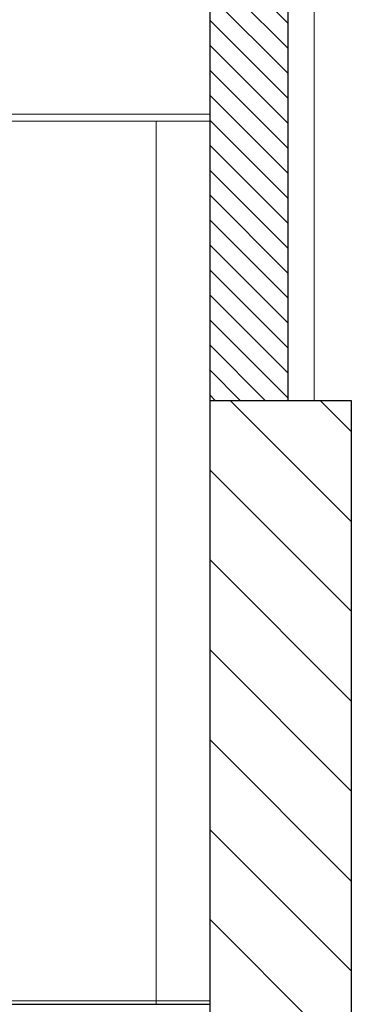
# Model space of a CAD drawing. Units: millimetres. Extents: x 2 to 56538, y -2512 to 29406.
# Drawn here: x 11623 to 12563, y 11742 to 14530 of the extents above; entities that cross this region are included whole.
import ezdxf

# ---------------------------------------------------------------- set-up
doc = ezdxf.new("R2010")
doc.units = ezdxf.units.MM
doc.layers.add('0COUPE-Longitudinale', color=7, linetype='Continuous')

msp = doc.modelspace()

# ---------------------------------------------------------------- linework, layer by layer
at = {"layer": '0COUPE-Longitudinale', "color": 1, "linetype": 'Continuous', "lineweight": 25, "extrusion": (1.22465e-16, 6.12323e-17, -1)}
for p, q in [((12382.745, 23621.86, -14215.249), (12382.745, 13451.86, -14215.249)), ((12162.745, 11741.86, -14215.249), (12162.745, 18441.86, -14215.249)), ((12162.745, 13451.86, -14215.249), (12562.745, 13451.86, -14215.249)), ((12562.745, 13451.86, -14215.249), (12562.745, 10951.86, -14215.249)), ((8597.746, 11741.86, -14215.249), (12162.745, 11741.86, -14215.249))]:
    msp.add_line(p, q, dxfattribs=at)
at = {"layer": '0COUPE-Longitudinale', "extrusion": (1.22465e-16, 6.12323e-17, -1)}
for p, q in [((12382.745, 23621.86, -14215.249), (12382.745, 13451.86, -14215.249)), ((12162.745, 10951.86, -14215.249), (12162.745, 18441.86, -14215.249)), ((12162.745, 13451.86, -14215.249), (12562.745, 13451.86, -14215.249)), ((12562.745, 13451.86, -14215.249), (12562.745, 10951.86, -14215.249)), ((8597.746, 11741.86, -14215.249), (12162.745, 11741.86, -14215.249))]:
    msp.add_line(p, q, dxfattribs=at)
at = {"layer": '0COUPE-Longitudinale', "color": 5, "linetype": 'Continuous', "lineweight": 15, "extrusion": (1.22465e-16, 6.12323e-17, -1)}
for p, q in [((12382.745, 22951.86, -14215.249), (12382.745, 13451.86, -14215.249)), ((12457.745, 13451.86, -14215.249), (12457.745, 22951.86, -14215.249)), ((12382.745, 13451.86, -14215.249), (12457.745, 13451.86, -14215.249))]:
    msp.add_line(p, q, dxfattribs=at)
at = {"layer": '0COUPE-Longitudinale', "color": 8, "linetype": 'Continuous', "lineweight": 5, "true_color": 0x7f7f7f, "extrusion": (1.22465e-16, 6.12323e-17, -1)}
for p, q in [((12382.745, 14519.434, -14215.249), (12162.745, 14739.434, -14215.249)), ((12382.745, 14448.723, -14215.249), (12162.745, 14668.723, -14215.249)), ((12382.745, 14378.012, -14215.249), (12162.745, 14598.012, -14215.249)), ((12382.745, 14307.302, -14215.249), (12162.745, 14527.302, -14215.249)), ((12382.745, 14236.591, -14215.249), (12162.745, 14456.591, -14215.249)), ((12382.745, 14165.88, -14215.249), (12162.745, 14385.88, -14215.249)), ((12382.745, 14095.17, -14215.249), (12162.745, 14315.17, -14215.249)), ((12382.745, 14024.459, -14215.249), (12162.745, 14244.459, -14215.249)), ((12382.745, 13953.748, -14215.249), (12162.745, 14173.748, -14215.249)), ((12382.745, 13883.038, -14215.249), (12162.745, 14103.038, -14215.249)), ((12382.745, 13812.327, -14215.249), (12162.745, 14032.327, -14215.249)), ((12382.745, 13741.616, -14215.249), (12162.745, 13961.616, -14215.249)), ((12382.745, 13670.906, -14215.249), (12162.745, 13890.906, -14215.249)), ((12382.745, 13600.195, -14215.249), (12162.745, 13820.195, -14215.249)), ((12382.745, 13529.484, -14215.249), (12162.745, 13749.484, -14215.249)), ((12382.745, 13458.774, -14215.249), (12162.745, 13678.774, -14215.249)), ((12318.948, 13451.86, -14215.249), (12162.745, 13608.063, -14215.249)), ((12248.237, 13451.86, -14215.249), (12162.745, 13537.352, -14215.249)), ((12177.527, 13451.86, -14215.249), (12162.745, 13466.642, -14215.249)), ((12562.745, 13109.083, -14215.249), (12219.968, 13451.86, -14215.249)), ((12562.745, 13363.641, -14215.249), (12474.526, 13451.86, -14215.249)), ((12562.745, 12854.524, -14215.249), (12162.745, 13254.524, -14215.249)), ((12562.745, 12599.966, -14215.249), (12162.745, 12999.966, -14215.249)), ((12562.745, 12345.407, -14215.249), (12162.745, 12745.407, -14215.249)), ((12562.745, 12090.849, -14215.249), (12162.745, 12490.849, -14215.249)), ((12562.745, 11836.29, -14215.249), (12162.745, 12236.29, -14215.249)), ((12562.745, 11581.732, -14215.249), (12162.745, 11981.732, -14215.249))]:
    msp.add_line(p, q, dxfattribs=at)
at = {"layer": '0COUPE-Longitudinale', "color": 3, "linetype": 'Continuous', "lineweight": 13, "extrusion": (1.22465e-16, 6.12323e-17, -1)}
msp.add_line((10562.771, 14261.86, -14215.249), (12162.745, 14261.86, -14215.249), dxfattribs=at)
at = {"layer": '0COUPE-Longitudinale', "color": 6, "linetype": 'Continuous', "lineweight": 0, "extrusion": (1.22465e-16, 6.12323e-17, -1)}
for p, q in [((10562.771, 14261.86, -14215.249), (12162.745, 14261.86, -14215.249)), ((12162.745, 14261.86, -14215.249), (12162.745, 14241.86, -14215.249)), ((12162.745, 14241.86, -14215.249), (10562.771, 14241.86, -14215.249)), ((8597.746, 11751.86, -14215.249), (12162.745, 11751.86, -14215.249)), ((12162.745, 11741.86, -14215.249), (8597.746, 11741.86, -14215.249)), ((12162.745, 11751.86, -14215.249), (12162.745, 11741.86, -14215.249))]:
    msp.add_line(p, q, dxfattribs=at)
at = {"layer": '0COUPE-Longitudinale', "color": 4, "linetype": 'Continuous', "lineweight": 9, "extrusion": (1.22465e-16, 6.12323e-17, -1)}
msp.add_line((12009.731, 14241.86, -14215.249), (12009.731, 11741.86, -14215.249), dxfattribs=at)

doc.saveas('drawing.dxf')
